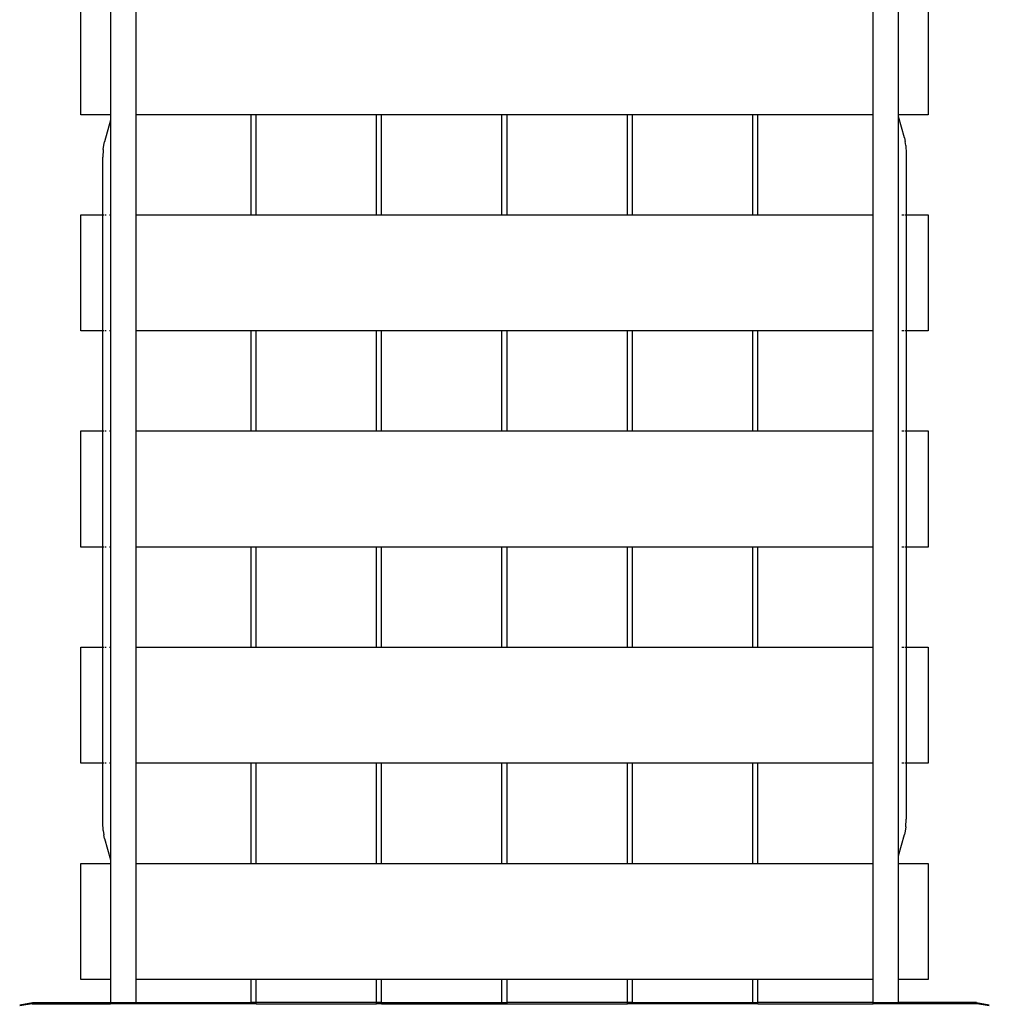
# Model space of a CAD drawing. Extents: x -2862 to 1351, y -4649 to 4691.
# Drawn here: x -1328 to -184, y 688 to 1849 of the extents above; entities that cross this region are included whole.
import ezdxf

# ---------------------------------------------------------------- set-up
doc = ezdxf.new("R2010")
doc.units = 0
doc.layers.get('0').update_dxf_attribs({"linetype": 'CONTINUOUS'})

# ---------------------------------------------------------------- blocks, each defined once
blk = doc.blocks.new('004422')
for p, q in [((-1255.8, 1736.9), (-1255.8, 1873.9)), ((-1220.8, 1873.9), (-1220.8, 1736.9)), ((-1190.8, 1873.9), (-1190.8, 1736.9)), ((-320.8, 1736.9), (-320.8, 1873.9)), ((-290.8, 1736.9), (-290.8, 1873.9)), ((-255.8, 1873.9), (-255.8, 1736.9)), ((-1220.8, 1736.9), (-1255.8, 1736.9)), ((-1220.8, 1736.9), (-1220.8, 1730.3)), ((-1054.8, 1736.9), (-1190.8, 1736.9)), ((-1190.8, 1736.9), (-1190.8, 1618.9)), ((-1054.8, 1618.9), (-1054.8, 1736.9)), ((-1048.8, 1736.9), (-1054.8, 1736.9)), ((-1048.8, 1618.9), (-1048.8, 1736.9)), ((-906.8, 1736.9), (-1048.8, 1736.9)), ((-906.8, 1618.9), (-906.8, 1736.9)), ((-900.8, 1736.9), (-906.8, 1736.9)), ((-900.8, 1618.9), (-900.8, 1736.9)), ((-758.8, 1736.9), (-900.8, 1736.9)), ((-758.8, 1618.9), (-758.8, 1736.9)), ((-752.8, 1736.9), (-758.8, 1736.9)), ((-752.8, 1618.9), (-752.8, 1736.9)), ((-610.8, 1736.9), (-752.8, 1736.9)), ((-610.8, 1618.9), (-610.8, 1736.9)), ((-604.8, 1736.9), (-610.8, 1736.9)), ((-604.8, 1618.9), (-604.8, 1736.9)), ((-462.8, 1736.9), (-604.8, 1736.9)), ((-462.8, 1618.9), (-462.8, 1736.9)), ((-456.8, 1736.9), (-462.8, 1736.9)), ((-456.8, 1618.9), (-456.8, 1736.9)), ((-320.8, 1736.9), (-456.8, 1736.9)), ((-320.8, 1618.9), (-320.8, 1736.9)), ((-255.8, 1736.9), (-290.8, 1736.9)), ((-290.8, 1734.7), (-290.8, 1736.9)), ((-283.8, 1709.5), (-290.8, 1734.7)), ((-290.8, 862.6), (-290.8, 1734.7)), ((-1220.8, 1730.3), (-1227.7, 1705.1)), ((-1220.8, 1730.3), (-1220.8, 1618.9)), ((-283.8, 1709.5), (-283, 1705.5)), ((-1229.2, 1696), (-1229.8, 1686.7)), ((-1229.2, 1696), (-1228.5, 1701.1)), ((-1228.5, 1701.1), (-1227.7, 1705.1)), ((-282.3, 1700.4), (-283, 1705.5)), ((-282.3, 1700.4), (-281.8, 1691.1)), ((-1229.8, 1618.9), (-1229.8, 1686.7)), ((-281.8, 1691.1), (-281.8, 1618.9)), ((-1255.8, 1481.9), (-1255.8, 1618.9)), ((-1255.8, 1618.9), (-1229.8, 1618.9)), ((-1229.8, 1618.9), (-1228.7, 1618.9)), ((-1229.8, 1481.9), (-1229.8, 1618.9)), ((-1227.2, 1618.9), (-1225.8, 1618.9)), ((-1221.8, 1618.9), (-1220.8, 1618.9)), ((-1220.8, 1618.9), (-1220.8, 1481.9)), ((-1190.8, 1618.9), (-1054.8, 1618.9)), ((-1190.8, 1618.9), (-1190.8, 1481.9)), ((-1054.8, 1618.9), (-1048.8, 1618.9)), ((-1048.8, 1618.9), (-906.8, 1618.9)), ((-906.8, 1618.9), (-900.8, 1618.9)), ((-900.8, 1618.9), (-758.8, 1618.9)), ((-758.8, 1618.9), (-752.8, 1618.9)), ((-752.8, 1618.9), (-610.8, 1618.9)), ((-610.8, 1618.9), (-604.8, 1618.9)), ((-604.8, 1618.9), (-462.8, 1618.9)), ((-462.8, 1618.9), (-456.8, 1618.9)), ((-456.8, 1618.9), (-320.8, 1618.9)), ((-320.8, 1481.9), (-320.8, 1618.9)), ((-286.8, 1618.9), (-284.3, 1618.9)), ((-282.8, 1618.9), (-281.8, 1618.9)), ((-281.8, 1618.9), (-255.8, 1618.9)), ((-281.8, 1618.9), (-281.8, 1481.9)), ((-255.8, 1618.9), (-255.8, 1481.9)), ((-1229.8, 1481.9), (-1255.8, 1481.9)), ((-1228.7, 1481.9), (-1229.8, 1481.9)), ((-1229.8, 1363.9), (-1229.8, 1481.9)), ((-1225.8, 1481.9), (-1227.2, 1481.9)), ((-1220.8, 1481.9), (-1221.8, 1481.9)), ((-1220.8, 1481.9), (-1220.8, 1363.9)), ((-1054.8, 1481.9), (-1190.8, 1481.9)), ((-1190.8, 1481.9), (-1190.8, 1363.9)), ((-1054.8, 1363.9), (-1054.8, 1481.9)), ((-1048.8, 1481.9), (-1054.8, 1481.9)), ((-1048.8, 1363.9), (-1048.8, 1481.9)), ((-906.8, 1481.9), (-1048.8, 1481.9)), ((-906.8, 1363.9), (-906.8, 1481.9)), ((-900.8, 1481.9), (-906.8, 1481.9)), ((-900.8, 1363.9), (-900.8, 1481.9)), ((-758.8, 1481.9), (-900.8, 1481.9)), ((-758.8, 1363.9), (-758.8, 1481.9)), ((-752.8, 1481.9), (-758.8, 1481.9)), ((-752.8, 1363.9), (-752.8, 1481.9)), ((-610.8, 1481.9), (-752.8, 1481.9)), ((-610.8, 1363.9), (-610.8, 1481.9)), ((-604.8, 1481.9), (-610.8, 1481.9)), ((-604.8, 1363.9), (-604.8, 1481.9)), ((-462.8, 1481.9), (-604.8, 1481.9)), ((-462.8, 1363.9), (-462.8, 1481.9)), ((-456.8, 1481.9), (-462.8, 1481.9)), ((-456.8, 1363.9), (-456.8, 1481.9)), ((-320.8, 1481.9), (-456.8, 1481.9)), ((-320.8, 1363.9), (-320.8, 1481.9)), ((-284.3, 1481.9), (-286.8, 1481.9)), ((-281.8, 1481.9), (-282.8, 1481.9)), ((-255.8, 1481.9), (-281.8, 1481.9)), ((-281.8, 1481.9), (-281.8, 1363.9)), ((-1255.8, 1226.9), (-1255.8, 1363.9)), ((-1255.8, 1363.9), (-1229.8, 1363.9)), ((-1229.8, 1363.9), (-1228.7, 1363.9)), ((-1229.8, 1226.9), (-1229.8, 1363.9)), ((-1227.2, 1363.9), (-1225.8, 1363.9)), ((-1221.8, 1363.9), (-1220.8, 1363.9)), ((-1220.8, 1363.9), (-1220.8, 1226.9)), ((-1190.8, 1363.9), (-1054.8, 1363.9)), ((-1190.8, 1363.9), (-1190.8, 1226.9)), ((-1054.8, 1363.9), (-1048.8, 1363.9)), ((-1048.8, 1363.9), (-906.8, 1363.9)), ((-906.8, 1363.9), (-900.8, 1363.9)), ((-900.8, 1363.9), (-758.8, 1363.9)), ((-758.8, 1363.9), (-752.8, 1363.9)), ((-752.8, 1363.9), (-610.8, 1363.9)), ((-610.8, 1363.9), (-604.8, 1363.9)), ((-604.8, 1363.9), (-462.8, 1363.9)), ((-462.8, 1363.9), (-456.8, 1363.9)), ((-456.8, 1363.9), (-320.8, 1363.9)), ((-320.8, 1226.9), (-320.8, 1363.9)), ((-286.8, 1363.9), (-284.3, 1363.9)), ((-282.8, 1363.9), (-281.8, 1363.9)), ((-281.8, 1363.9), (-255.8, 1363.9)), ((-281.8, 1363.9), (-281.8, 1226.9)), ((-255.8, 1363.9), (-255.8, 1226.9)), ((-1229.8, 1226.9), (-1255.8, 1226.9)), ((-1228.7, 1226.9), (-1229.8, 1226.9)), ((-1229.8, 1108.9), (-1229.8, 1226.9)), ((-1225.8, 1226.9), (-1227.2, 1226.9)), ((-1220.8, 1226.9), (-1221.8, 1226.9)), ((-1220.8, 1226.9), (-1220.8, 1108.9)), ((-1054.8, 1226.9), (-1190.8, 1226.9)), ((-1190.8, 1226.9), (-1190.8, 1108.9)), ((-1054.8, 1108.9), (-1054.8, 1226.9)), ((-1048.8, 1226.9), (-1054.8, 1226.9)), ((-1048.8, 1108.9), (-1048.8, 1226.9)), ((-906.8, 1226.9), (-1048.8, 1226.9)), ((-906.8, 1108.9), (-906.8, 1226.9)), ((-900.8, 1226.9), (-906.8, 1226.9)), ((-900.8, 1108.9), (-900.8, 1226.9)), ((-758.8, 1226.9), (-900.8, 1226.9)), ((-758.8, 1108.9), (-758.8, 1226.9)), ((-752.8, 1226.9), (-758.8, 1226.9)), ((-752.8, 1108.9), (-752.8, 1226.9)), ((-610.8, 1226.9), (-752.8, 1226.9)), ((-610.8, 1108.9), (-610.8, 1226.9)), ((-604.8, 1226.9), (-610.8, 1226.9)), ((-604.8, 1108.9), (-604.8, 1226.9)), ((-462.8, 1226.9), (-604.8, 1226.9)), ((-462.8, 1108.9), (-462.8, 1226.9)), ((-456.8, 1226.9), (-462.8, 1226.9)), ((-456.8, 1108.9), (-456.8, 1226.9)), ((-320.8, 1226.9), (-456.8, 1226.9)), ((-320.8, 1108.9), (-320.8, 1226.9)), ((-284.3, 1226.9), (-286.8, 1226.9)), ((-281.8, 1226.9), (-282.8, 1226.9)), ((-255.8, 1226.9), (-281.8, 1226.9)), ((-281.8, 1226.9), (-281.8, 1108.9)), ((-1255.8, 971.9), (-1255.8, 1108.9)), ((-1255.8, 1108.9), (-1229.8, 1108.9)), ((-1229.8, 1108.9), (-1228.7, 1108.9)), ((-1229.8, 971.9), (-1229.8, 1108.9)), ((-1227.2, 1108.9), (-1225.8, 1108.9)), ((-1221.8, 1108.9), (-1220.8, 1108.9)), ((-1220.8, 1108.9), (-1220.8, 971.9)), ((-1190.8, 1108.9), (-1054.8, 1108.9)), ((-1190.8, 1108.9), (-1190.8, 971.9)), ((-1054.8, 1108.9), (-1048.8, 1108.9)), ((-1048.8, 1108.9), (-906.8, 1108.9)), ((-906.8, 1108.9), (-900.8, 1108.9)), ((-900.8, 1108.9), (-758.8, 1108.9)), ((-758.8, 1108.9), (-752.8, 1108.9)), ((-752.8, 1108.9), (-610.8, 1108.9)), ((-610.8, 1108.9), (-604.8, 1108.9)), ((-604.8, 1108.9), (-462.8, 1108.9)), ((-462.8, 1108.9), (-456.8, 1108.9)), ((-456.8, 1108.9), (-320.8, 1108.9)), ((-320.8, 971.9), (-320.8, 1108.9)), ((-286.8, 1108.9), (-284.3, 1108.9)), ((-282.8, 1108.9), (-281.8, 1108.9)), ((-281.8, 1108.9), (-255.8, 1108.9)), ((-281.8, 1108.9), (-281.8, 971.9)), ((-255.8, 1108.9), (-255.8, 971.9)), ((-1229.8, 971.9), (-1255.8, 971.9)), ((-1228.7, 971.9), (-1229.8, 971.9)), ((-1229.8, 901.8), (-1229.8, 971.9)), ((-1225.8, 971.9), (-1227.2, 971.9)), ((-1220.8, 971.9), (-1221.8, 971.9)), ((-1220.8, 971.9), (-1220.8, 858.2)), ((-1054.8, 971.9), (-1190.8, 971.9)), ((-1190.8, 971.9), (-1190.8, 853.9)), ((-1054.8, 853.9), (-1054.8, 971.9)), ((-1048.8, 971.9), (-1054.8, 971.9)), ((-1048.8, 853.9), (-1048.8, 971.9)), ((-906.8, 971.9), (-1048.8, 971.9)), ((-906.8, 853.9), (-906.8, 971.9)), ((-900.8, 971.9), (-906.8, 971.9)), ((-900.8, 853.9), (-900.8, 971.9)), ((-758.8, 971.9), (-900.8, 971.9)), ((-758.8, 853.9), (-758.8, 971.9)), ((-752.8, 971.9), (-758.8, 971.9)), ((-752.8, 853.9), (-752.8, 971.9)), ((-610.8, 971.9), (-752.8, 971.9)), ((-610.8, 853.9), (-610.8, 971.9)), ((-604.8, 971.9), (-610.8, 971.9)), ((-604.8, 853.9), (-604.8, 971.9)), ((-462.8, 971.9), (-604.8, 971.9)), ((-462.8, 853.9), (-462.8, 971.9)), ((-456.8, 971.9), (-462.8, 971.9)), ((-456.8, 853.9), (-456.8, 971.9)), ((-320.8, 971.9), (-456.8, 971.9)), ((-320.8, 853.9), (-320.8, 971.9)), ((-284.3, 971.9), (-286.8, 971.9)), ((-281.8, 971.9), (-282.8, 971.9)), ((-255.8, 971.9), (-281.8, 971.9)), ((-281.8, 971.9), (-281.8, 906.2)), ((-282.3, 896.9), (-281.8, 906.2)), ((-1229.2, 892.5), (-1229.8, 901.8)), ((-282.3, 896.9), (-283, 891.8)), ((-1229.2, 892.5), (-1228.5, 887.4)), ((-1227.7, 883.4), (-1228.5, 887.4)), ((-1227.7, 883.4), (-1220.8, 858.2)), ((-290.8, 862.6), (-283.8, 887.8)), ((-283, 891.8), (-283.8, 887.8)), ((-290.8, 853.9), (-290.8, 862.6)), ((-1255.8, 716.9), (-1255.8, 853.9)), ((-1255.8, 853.9), (-1220.8, 853.9)), ((-1220.8, 858.2), (-1220.8, 853.9)), ((-1220.8, 853.9), (-1220.8, 716.9)), ((-1190.8, 853.9), (-1054.8, 853.9)), ((-1190.8, 853.9), (-1190.8, 716.9)), ((-1054.8, 853.9), (-1048.8, 853.9)), ((-1048.8, 853.9), (-906.8, 853.9)), ((-906.8, 853.9), (-900.8, 853.9)), ((-900.8, 853.9), (-758.8, 853.9)), ((-758.8, 853.9), (-752.8, 853.9)), ((-752.8, 853.9), (-610.8, 853.9)), ((-610.8, 853.9), (-604.8, 853.9)), ((-604.8, 853.9), (-462.8, 853.9)), ((-462.8, 853.9), (-456.8, 853.9)), ((-456.8, 853.9), (-320.8, 853.9)), ((-320.8, 716.9), (-320.8, 853.9)), ((-290.8, 853.9), (-255.8, 853.9)), ((-290.8, 716.9), (-290.8, 853.9)), ((-255.8, 853.9), (-255.8, 716.9)), ((-1220.8, 716.9), (-1255.8, 716.9)), ((-1220.8, 716.9), (-1220.8, 689.7)), ((-1054.8, 716.9), (-1190.8, 716.9)), ((-1190.8, 716.9), (-1190.8, 689.7)), ((-1054.8, 689.7), (-1054.8, 716.9)), ((-1048.8, 716.9), (-1054.8, 716.9)), ((-1048.8, 689.7), (-1048.8, 716.9)), ((-906.8, 716.9), (-1048.8, 716.9)), ((-906.8, 689.7), (-906.8, 716.9)), ((-900.8, 716.9), (-906.8, 716.9)), ((-900.8, 689.7), (-900.8, 716.9)), ((-758.8, 716.9), (-900.8, 716.9)), ((-758.8, 689.7), (-758.8, 716.9)), ((-752.8, 716.9), (-758.8, 716.9)), ((-752.8, 689.7), (-752.8, 716.9)), ((-610.8, 716.9), (-752.8, 716.9)), ((-610.8, 689.7), (-610.8, 716.9)), ((-604.8, 716.9), (-610.8, 716.9)), ((-604.8, 689.7), (-604.8, 716.9)), ((-462.8, 716.9), (-604.8, 716.9)), ((-462.8, 689.7), (-462.8, 716.9)), ((-456.8, 716.9), (-462.8, 716.9)), ((-456.8, 689.7), (-456.8, 716.9)), ((-320.8, 716.9), (-456.8, 716.9)), ((-320.8, 689.7), (-320.8, 716.9)), ((-255.8, 716.9), (-290.8, 716.9)), ((-290.8, 689.7), (-290.8, 716.9)), ((-1327.8, 687.2), (-1312.7, 689.7)), ((-1313.2, 688.1), (-1327.8, 685.7)), ((-1313.2, 688.1), (-1220.8, 688.1)), ((-1312.7, 689.7), (-1220.8, 689.7)), ((-1220.8, 689.7), (-1190.8, 689.7)), ((-1220.8, 689.7), (-1220.8, 688.1)), ((-1190.8, 688.1), (-1220.8, 688.1)), ((-1190.8, 689.7), (-1190.8, 688.1)), ((-1190.8, 689.7), (-1054.8, 689.7)), ((-1054.8, 688.1), (-1190.8, 688.1)), ((-1054.8, 688.1), (-1054.8, 689.7)), ((-1048.8, 689.7), (-1054.8, 689.7)), ((-1048.8, 688.1), (-1054.8, 688.1)), ((-1048.8, 688.1), (-1048.8, 689.7)), ((-906.8, 689.7), (-1048.8, 689.7)), ((-1048.8, 688.1), (-906.8, 688.1)), ((-906.8, 688.1), (-906.8, 689.7)), ((-900.8, 689.7), (-906.8, 689.7)), ((-900.8, 688.1), (-906.8, 688.1)), ((-900.8, 688.1), (-900.8, 689.7)), ((-900.8, 689.7), (-758.8, 689.7)), ((-900.8, 688.1), (-758.8, 688.1)), ((-758.8, 688.1), (-758.8, 689.7)), ((-758.8, 689.7), (-752.8, 689.7)), ((-758.8, 688.1), (-752.8, 688.1)), ((-752.8, 688.1), (-752.8, 689.7)), ((-610.8, 689.7), (-752.8, 689.7)), ((-752.8, 688.1), (-610.8, 688.1)), ((-610.8, 688.1), (-610.8, 689.7)), ((-604.8, 689.7), (-610.8, 689.7)), ((-604.8, 688.1), (-610.8, 688.1)), ((-604.8, 688.1), (-604.8, 689.7)), ((-604.8, 689.7), (-462.8, 689.7)), ((-462.8, 688.1), (-604.8, 688.1)), ((-462.8, 688.1), (-462.8, 689.7)), ((-462.8, 689.7), (-456.8, 689.7)), ((-456.8, 688.1), (-462.8, 688.1)), ((-456.8, 688.1), (-456.8, 689.7)), ((-320.8, 689.7), (-456.8, 689.7)), ((-456.8, 688.1), (-320.8, 688.1)), ((-320.8, 689.7), (-290.8, 689.7)), ((-320.8, 688.1), (-320.8, 689.7)), ((-290.8, 688.1), (-320.8, 688.1)), ((-290.8, 688.1), (-290.8, 689.7)), ((-198.9, 689.7), (-290.8, 689.7)), ((-198.4, 688.1), (-290.8, 688.1)), ((-198.9, 689.7), (-183.7, 687.2)), ((-183.7, 685.7), (-198.4, 688.1))]:
    blk.add_line(p, q)

msp = doc.modelspace()

# ---------------------------------------------------------------- block references
at = {"ltscale": 100}
msp.add_blockref('004422', (0, 0), dxfattribs=at)

doc.saveas('drawing.dxf')
